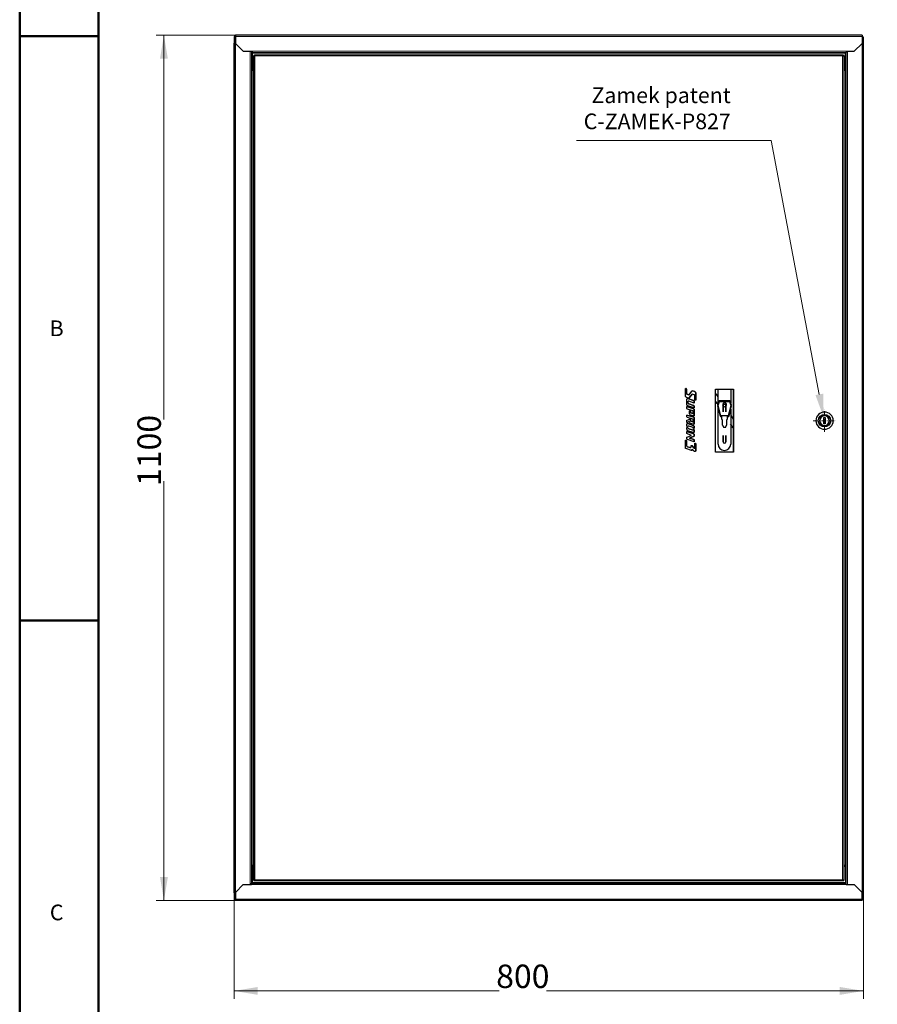
# Model space of a CAD drawing. Units: millimetres. Extents: x -2100 to 2100, y -1485 to 1485.
# Drawn here: x -2100 to -1010, y -488 to 764 of the extents above; entities that cross this region are included whole.
import ezdxf

# ---------------------------------------------------------------- set-up
doc = ezdxf.new("R2010")
doc.units = ezdxf.units.MM
doc.linetypes.add('Liniaśrodkowa', pattern=[102.54, 60, -20, 2.54, -20])
for name, color, linetype, lineweight in [('Liniewidoków', 7, 'Continuous', 0), ('Obramowanie', 196, 'Continuous', 0), ('Tabelkarysunkowa', 1, 'Continuous', 0), ('Tekst', 174, 'Continuous', 0), ('Wymiary', 7, 'Continuous', 0)]:
    doc.layers.add(name, color=color, linetype=linetype, lineweight=lineweight)
doc.styles.add('ICTEXT3', font='isocp', dxfattribs={"bigfont": 'bigfont.shx'})
doc.styles.add('Tekststrony', font='isocp', dxfattribs={"bigfont": 'bigfont.shx'})
doc.styles.add('Tekstzliniąodniesienia', font='isocp', dxfattribs={"bigfont": 'bigfont.shx'})
doc.dimstyles.new('ISO_1', dxfattribs={"dimtxt": 29.845, "dimasz": 30, "dimexe": 10, "dimexo": 0, "dimgap": 0, "dimtad": 1, "dimdec": 3, "dimlfac": 100, "dimrnd": 0.001, "dimtxsty": 'ICTEXT3', "dimcen": 0.09, "dimdle": 60, "dimclrd": 7, "dimclre": 7, "dimclrt": 7, "dimadec": 1, "dimazin": 2, "dimtfac": 12, "dimtdec": 3, "dimtofl": 0, "dimtmove": 0, "dimatfit": 3, "dimfxl": 0, "dimtolj": 1, "dimarcsym": 0})

# ---------------------------------------------------------------- blocks, each defined once
blk = doc.blocks.new('*X3')
at = {"layer": 'Wymiary', "color": 1, "linetype": 'Liniaśrodkowa', "lineweight": 15}
for p, q in [((1758, 3024), (1758, 3310)), ((1615, 3167), (1901, 3167))]:
    blk.add_line(p, q, dxfattribs=at)
blk = doc.blocks.new('PRZÓD')
at = {"layer": 'Liniewidoków', "color": 7, "linetype": 'Continuous', "lineweight": 30}
for p, q in [((-5748, 8043), (-5748, -2909)), ((-5748, 8043), (-5732, 8043)), ((-5748, 8043), (-5748, 7967)), ((2236, 8067), (-5732, 8067)), ((-5732, 8059), (-5732, 8067)), ((-5732, 8051), (-5732, 7963)), ((-5732, 8043), (-5732, 8051)), ((-5732, 7963), (-5732, 8043)), ((2236, 8051), (2236, 7963)), ((2252, 8043), (2236, 8043)), ((2252, -2909), (2252, 8043)), ((-5748, -2833), (-5748, 7967)), ((-5732, 7963), (-5632, 7863)), ((-5632, 7863), (-5732, 7963)), ((2136, 7863), (2236, 7963)), ((-5632, 7863), (-5528, 7863)), ((-5528, 7847), (2032, 7847)), ((-5528, 7847), (-5528, -2713)), ((-5520, 7637), (-5520, 7839)), ((-5520, 7839), (-5520, 7637)), ((-5498, -2676), (-5498, 7810)), ((-5492, 7810), (-5498, 7810)), ((-5498, 7790), (-5498, 7637)), ((-5491, 7817), (1995, 7817)), ((-5491, 7811), (-5491, 7817)), ((1994, 7810), (1996, 7810)), ((1995, 7811), (1995, 7817)), ((2002, 7810), (2002, -2676)), ((2024, 7637), (2024, 7839)), ((2032, 7863), (2136, 7863)), ((2032, -2713), (2032, 7847)), ((-5498, 7617), (-5500, 7617)), ((-5498, 7587), (-5498, 7617)), ((-5498, 7587), (-5498, 7297)), ((2004, 7617), (2002, 7617)), ((-5498, 7266), (-5498, 7297)), ((-5498, 7266), (-5498, 7067)), ((-5498, 7037), (-5498, 7067)), ((-5498, 7037), (-5498, 6837)), ((-5498, 6807), (-5498, 6837)), ((-5498, 6807), (-5498, 6607)), ((-5498, 6577), (-5498, 6607)), ((-5498, 3387), (-5498, 6577)), ((-5748, 6417), (-5748, 5717)), ((-5748, 5717), (-5748, 6417)), ((-10, 3486), (-10, 3570)), ((2, 3566), (2, 3513)), ((2, 3513), (2, 3566)), ((8, 3504), (32, 3496)), ((32, 3496), (8, 3504)), ((36, 3497), (71, 3543)), ((74, 3504), (39, 3459)), ((39, 3459), (74, 3504)), ((102, 3497), (78, 3505)), ((82, 3546), (106, 3538)), ((106, 3538), (82, 3546)), ((120, 3516), (120, 3432)), ((120, 3432), (120, 3516)), ((370, 3567), (600, 3567)), ((370, 2767), (370, 3567)), ((405, 3383), (405, 3567)), ((405, 3383), (405, 3567)), ((565, 3567), (565, 3394)), ((600, 3567), (600, 2767)), ((600, 2767), (600, 3567)), ((-5498, 3357), (-5498, 3387)), ((28, 3455), (4, 3463)), ((8, 3374), (8, 3436)), ((20, 3447), (94, 3422)), ((94, 3422), (20, 3447)), ((20, 3401), (20, 3401)), ((20, 3401), (20, 3401)), ((100, 3391), (33, 3413)), ((33, 3380), (94, 3359)), ((94, 3359), (33, 3380)), ((100, 3413), (100, 3391)), ((100, 3391), (100, 3413)), ((108, 3436), (108, 3489)), ((108, 3436), (108, 3436)), ((120, 3432), (120, 3432)), ((120, 3432), (120, 3432)), ((415, 3412), (398, 3362)), ((405, 3383), (398, 3362)), ((407, 3358), (423, 3409)), ((423, 3409), (550, 3409)), ((550, 3419), (424, 3419)), ((550, 3409), (567, 3358)), ((550, 3409), (565, 3363)), ((576, 3362), (559, 3412)), ((-5498, 3357), (-5498, 3157)), ((9, 3345), (96, 3316)), ((9, 3323), (9, 3345)), ((96, 3316), (9, 3345)), ((84, 3291), (15, 3314)), ((100, 3329), (20, 3356)), ((42, 3257), (42, 3288)), ((53, 3284), (53, 3274)), ((53, 3274), (53, 3284)), ((59, 3266), (84, 3257)), ((84, 3257), (59, 3266)), ((89, 3263), (89, 3282)), ((100, 3350), (100, 3329)), ((100, 3329), (100, 3350)), ((101, 3307), (101, 3237)), ((101, 3237), (101, 3307)), ((398, 3356), (430, 3226)), ((398, 3356), (405, 3326)), ((405, 2868), (405, 3326)), ((405, 2868), (405, 3326)), ((440, 3229), (407, 3358)), ((468, 3359), (468, 3352)), ((468, 3352), (468, 3278)), ((468, 3278), (471, 3278)), ((471, 3350), (471, 3359)), ((471, 3350), (471, 3359)), ((471, 3278), (471, 3350)), ((487, 3376), (485, 3376)), ((485, 3373), (487, 3373)), ((501, 3359), (501, 3348)), ((501, 3348), (501, 3278)), ((501, 3278), (504, 3278)), ((504, 3350), (504, 3359)), ((504, 3350), (504, 3359)), ((504, 3278), (504, 3350)), ((567, 3358), (534, 3229)), ((565, 3353), (534, 3229)), ((544, 3226), (576, 3356)), ((565, 3363), (565, 3353)), ((565, 3363), (567, 3358)), ((567, 3358), (565, 3353)), ((565, 3312), (565, 2868)), ((-5498, 3127), (-5498, 3157)), ((9, 3239), (95, 3210)), ((9, 3218), (9, 3239)), ((95, 3210), (9, 3239)), ((9, 3145), (9, 3169)), ((42, 3158), (9, 3145)), ((9, 3145), (42, 3158)), ((12, 3175), (44, 3188)), ((84, 3185), (15, 3209)), ((20, 3130), (89, 3107)), ((89, 3107), (20, 3130)), ((42, 3152), (42, 3158)), ((89, 3227), (53, 3239)), ((53, 3179), (53, 3169)), ((53, 3169), (53, 3179)), ((89, 3121), (53, 3133)), ((59, 3160), (84, 3152)), ((84, 3152), (59, 3160)), ((89, 3157), (89, 3176)), ((101, 3201), (101, 3132)), ((101, 3132), (101, 3201)), ((534, 3229), (440, 3229)), ((440, 3219), (452, 3219)), ((452, 3184), (452, 3219)), ((462, 3179), (457, 3179)), ((462, 3109), (462, 3179)), ((517, 3179), (512, 3179)), ((512, 3179), (512, 3109)), ((522, 3219), (534, 3219)), ((522, 3219), (522, 3184)), ((1748, 3127), (1748, 3207)), ((1748, 3207), (1768, 3207)), ((1768, 3207), (1768, 3127)), ((1768, 3207), (1768, 3127)), ((-5498, 3127), (-5498, 2927)), ((9, 3097), (9, 3119)), ((22, 3092), (9, 3097)), ((9, 3081), (22, 3077)), ((9, 3057), (9, 3081)), ((22, 3077), (9, 3081)), ((9, 3028), (95, 2999)), ((9, 3007), (9, 3028)), ((95, 2999), (9, 3028)), ((89, 3016), (20, 3039)), ((76, 3083), (34, 3097)), ((34, 3063), (76, 3049)), ((76, 3049), (34, 3063)), ((101, 3066), (88, 3071)), ((88, 3055), (101, 3051)), ((101, 3051), (88, 3055)), ((101, 3089), (101, 3066)), ((101, 3066), (101, 3089)), ((101, 3051), (101, 3026)), ((101, 3026), (101, 3051)), ((462, 3109), (477, 3079)), ((497, 3079), (477, 3079)), ((497, 3079), (512, 3109)), ((1768, 3127), (1748, 3127)), ((-5498, 2897), (-5498, 2927)), ((-5498, 2897), (-5498, 2697)), ((-10, 2821), (-10, 2915)), ((2, 2911), (2, 2857)), ((2, 2857), (2, 2911)), ((9, 2957), (68, 2980)), ((9, 2935), (9, 2957)), ((68, 2980), (15, 2998)), ((101, 2897), (15, 2926)), ((101, 2969), (42, 2946)), ((42, 2946), (101, 2969)), ((42, 2946), (95, 2928)), ((95, 2928), (42, 2946)), ((101, 2990), (101, 2969)), ((101, 2969), (101, 2990)), ((101, 2919), (101, 2897)), ((101, 2897), (101, 2919)), ((468, 2978), (471, 2978)), ((468, 2897), (468, 2978)), ((471, 2978), (471, 2897)), ((471, 2978), (471, 2897)), ((485, 2883), (487, 2883)), ((487, 2880), (485, 2880)), ((501, 2978), (504, 2978)), ((501, 2897), (501, 2978)), ((504, 2978), (504, 2897)), ((504, 2978), (504, 2897)), ((68, 2788), (-4, 2812)), ((16, 2835), (47, 2825)), ((47, 2825), (16, 2835)), ((61, 2838), (61, 2847)), ((71, 2851), (100, 2819)), ((100, 2819), (71, 2851)), ((74, 2806), (74, 2793)), ((99, 2780), (74, 2806)), ((74, 2793), (74, 2806)), ((108, 2824), (108, 2876)), ((120, 2872), (120, 2788)), ((120, 2788), (120, 2872)), ((600, 2767), (370, 2767)), ((-5498, 2667), (-5498, 2697)), ((-5498, 2667), (-5498, 2467)), ((-5498, 2437), (-5498, 2467)), ((-5498, 2437), (-5498, 2237)), ((-5498, 2207), (-5498, 2237)), ((-5498, 2207), (-5498, 2007)), ((-5498, 1977), (-5498, 2007)), ((-5498, 1977), (-5498, 1777)), ((-5498, 1747), (-5498, 1777)), ((-5498, -1453), (-5498, 1747)), ((-5748, -583), (-5748, -1283)), ((-5748, -1283), (-5748, -583)), ((-5498, -1473), (-5498, -1453)), ((-5498, -1473), (-5498, -1673)), ((-5498, -1703), (-5498, -1673)), ((-5498, -1703), (-5498, -1903)), ((-5498, -1934), (-5498, -1903)), ((-5498, -1934), (-5498, -2133)), ((-5498, -2163), (-5498, -2133)), ((-5498, -2163), (-5498, -2453)), ((-5498, -2483), (-5500, -2483)), ((-5498, -2483), (-5498, -2453)), ((2004, -2483), (2002, -2483)), ((-5520, -2503), (-5520, -2705)), ((-5520, -2705), (-5520, -2503)), ((-5498, -2503), (-5498, -2656)), ((2024, -2503), (2024, -2705)), ((-5632, -2729), (-5732, -2829)), ((-5732, -2829), (-5632, -2729)), ((-5632, -2729), (-5528, -2729)), ((-5528, -2713), (2032, -2713)), ((-5491, -2677), (-5491, -2683)), ((-5491, -2677), (-5491, -2683)), ((1995, -2683), (-5491, -2683)), ((1994, -2676), (1996, -2676)), ((1996, -2676), (2002, -2676)), ((2032, -2729), (2136, -2729)), ((2136, -2729), (2236, -2829)), ((-5748, -2833), (-5748, -2909)), ((-5732, -2917), (-5732, -2829)), ((-5732, -2829), (-5732, -2909)), ((2236, -2917), (2236, -2829)), ((-5748, -2909), (-5732, -2909)), ((-5732, -2909), (-5732, -2917)), ((-5732, -2925), (-5732, -2933)), ((2236, -2933), (-5732, -2933)), ((2236, -2909), (2244, -2909)), ((2252, -2909), (2236, -2909)), ((2252, -2909), (2244, -2909))]:
    blk.add_line(p, q, dxfattribs=at)
at = {"layer": 'Liniewidoków', "color": 7, "linetype": 'Continuous', "lineweight": 15}
for p, q in [((-5732, 8067), (-5732, 8059)), ((-5732, 8051), (2236, 8051)), ((-5732, 7963), (-5732, -2829)), ((2236, -2829), (2236, 7963)), ((-5544, 7863), (-5544, -2729)), ((-5528, 7863), (2032, 7863)), ((-5528, 7847), (-5528, 7855)), ((2024, 7839), (-5520, 7839)), ((-5484, -2669), (-5484, 7803)), ((-5484, 7803), (1988, 7803)), ((1988, 7803), (1988, -2669)), ((2048, -2729), (2048, 7863)), ((-5520, -2503), (-5520, 7637)), ((-5498, 7637), (-5498, 7617)), ((2024, 7637), (2024, -2503)), ((-5498, -2483), (-5498, -2503)), ((-5528, -2713), (-5528, -2721)), ((-5528, -2729), (2032, -2729)), ((2024, -2705), (-5520, -2705)), ((1988, -2669), (-5484, -2669)), ((-5732, -2917), (2236, -2917)), ((-5732, -2933), (-5732, -2925))]:
    blk.add_line(p, q, dxfattribs=at)
at = {"layer": 'Liniewidoków', "color": 7, "linetype": 'Continuous', "lineweight": 30}
for points in [[(-5732, 8067), (-5732, 8065), (-5732, 8062), (-5732, 8056), (-5732, 8051)], [(-5732, 8051), (-5732, 8054), (-5732, 8056), (-5732, 8058), (-5732, 8059)], [(2236, 8067), (2236, 8065), (2236, 8062), (2236, 8056), (2236, 8051)], [(-5528, 7863), (-5528, 7856), (-5528, 7851), (-5528, 7848), (-5528, 7847)], [(-5528, 7855), (-5528, 7855), (-5528, 7857), (-5528, 7860), (-5528, 7863)], [(-5520, 7855), (-5520, 7853), (-5520, 7850), (-5520, 7844), (-5520, 7839)], [(-5520, 7839), (-5520, 7842), (-5520, 7844), (-5520, 7846), (-5520, 7847)], [(-5487, 7804), (-5489, 7805), (-5494, 7807), (-5497, 7809), (-5498, 7809), (-5498, 7810)], [(-5498, 7790), (-5498, 7797), (-5498, 7804), (-5498, 7808), (-5498, 7810)], [(-5492, 7810), (-5492, 7809), (-5491, 7808), (-5489, 7807), (-5486, 7805), (-5486, 7804)], [(-5491, 7817), (-5491, 7815), (-5491, 7813), (-5491, 7811)], [(-5484, 7803), (-5487, 7808), (-5489, 7812), (-5490, 7815), (-5491, 7816), (-5491, 7817)], [(-5491, 7811), (-5491, 7810), (-5490, 7809), (-5489, 7808), (-5486, 7805), (-5485, 7804)], [(-5484, 7803), (-5487, 7804)], [(-5485, 7804), (-5484, 7803)], [(1988, 7803), (1993, 7805), (1997, 7807), (2001, 7809), (2002, 7809), (2002, 7810)], [(1988, 7803), (1989, 7805)], [(1989, 7804), (1988, 7803)], [(1989, 7805), (1990, 7808), (1993, 7812), (1994, 7815), (1995, 7816), (1995, 7817)], [(1995, 7811), (1995, 7810), (1994, 7809), (1992, 7808), (1990, 7805), (1989, 7804)], [(1996, 7810), (1996, 7809), (1995, 7808), (1993, 7807), (1990, 7805), (1989, 7804)], [(2002, 7810), (2000, 7810), (1999, 7810), (1996, 7810)], [(2024, 7839), (2024, 7842), (2024, 7844), (2024, 7846), (2024, 7847)], [(2032, 7863), (2032, 7856), (2032, 7851), (2032, 7848), (2032, 7847)], [(2, 3566), (2, 3567), (2, 3567), (1, 3570), (-1, 3572), (-3, 3575), (-4, 3575)], [(8, 3504), (6, 3506), (3, 3509), (2, 3512), (2, 3513)], [(74, 3504), (75, 3505), (75, 3505)], [(120, 3516), (119, 3523), (116, 3531), (111, 3536), (106, 3538)], [(405, 3472), (397, 3483), (371, 3517)], [(15, 3447), (14, 3447)], [(20, 3401), (21, 3407), (23, 3411), (25, 3413), (26, 3413)], [(33, 3380), (28, 3383), (24, 3388), (21, 3395), (20, 3401)], [(34, 3496), (34, 3496), (32, 3496), (32, 3496)], [(100, 3413), (100, 3415), (98, 3418), (96, 3421), (94, 3422)], [(59, 3266), (57, 3267), (55, 3269), (53, 3272), (53, 3274)], [(100, 3350), (100, 3353), (98, 3356), (96, 3358), (94, 3359)], [(101, 3307), (100, 3310), (99, 3313), (97, 3315), (96, 3316)], [(15, 3130), (15, 3130)], [(46, 3188), (46, 3188)], [(53, 3179), (53, 3182), (51, 3185), (49, 3187), (47, 3188)], [(59, 3160), (57, 3161), (55, 3164), (53, 3167), (53, 3169)], [(101, 3201), (101, 3204), (99, 3207), (97, 3209), (95, 3210)], [(601, 3183), (566, 3240)], [(34, 3063), (29, 3066), (24, 3071), (22, 3077)], [(27, 3097), (27, 3097), (29, 3097)], [(101, 3089), (100, 3094), (97, 3101), (93, 3105), (89, 3107)], [(101, 2990), (101, 2993), (99, 2996), (97, 2998), (95, 2999)], [(101, 2919), (101, 2922), (99, 2925), (97, 2927), (95, 2928)], [(114, 2881), (114, 2881), (113, 2881)], [(16, 2835), (11, 2838), (6, 2844), (3, 2851), (2, 2857)], [(-5528, -2729), (-5528, -2723), (-5528, -2718), (-5528, -2715), (-5528, -2713)], [(-5528, -2721), (-5528, -2722), (-5528, -2724), (-5528, -2727), (-5528, -2729)], [(-5520, -2705), (-5520, -2709), (-5520, -2711), (-5520, -2713), (-5520, -2713)], [(-5520, -2721), (-5520, -2720), (-5520, -2717), (-5520, -2711), (-5520, -2705)], [(-5498, -2676), (-5498, -2675), (-5498, -2670), (-5498, -2664), (-5498, -2656)], [(-5487, -2671), (-5489, -2672), (-5494, -2674), (-5497, -2676), (-5498, -2676), (-5498, -2676)], [(-5498, -2676), (-5497, -2676), (-5495, -2676), (-5492, -2676)], [(-5492, -2676), (-5492, -2676), (-5491, -2675), (-5489, -2674), (-5486, -2671), (-5486, -2671)], [(-5484, -2669), (-5487, -2675), (-5489, -2679), (-5490, -2682), (-5491, -2683), (-5491, -2683)], [(-5491, -2677), (-5491, -2677), (-5490, -2676), (-5489, -2675), (-5486, -2672), (-5485, -2671)], [(-5484, -2669), (-5487, -2671)], [(-5485, -2671), (-5484, -2669)], [(1988, -2669), (1989, -2672)], [(1988, -2669), (1993, -2672), (1997, -2674), (2001, -2676), (2002, -2676), (2002, -2676)], [(1989, -2671), (1988, -2669)], [(1995, -2677), (1995, -2677), (1994, -2676), (1992, -2675), (1990, -2672), (1989, -2671)], [(1990, -2671), (1989, -2671)], [(1989, -2672), (1990, -2675), (1993, -2679), (1994, -2682), (1995, -2683), (1995, -2683)], [(1996, -2676), (1996, -2676), (1995, -2675), (1993, -2674), (1990, -2671), (1990, -2671)], [(1995, -2683), (1995, -2682), (1995, -2680), (1995, -2677)], [(2024, -2705), (2024, -2709), (2024, -2711), (2024, -2713), (2024, -2713)], [(2032, -2729), (2032, -2723), (2032, -2718), (2032, -2715), (2032, -2713)], [(-5732, -2917), (-5732, -2921), (-5732, -2923), (-5732, -2925), (-5732, -2925)], [(-5732, -2933), (-5732, -2932), (-5732, -2929), (-5732, -2923), (-5732, -2917)], [(2236, -2933), (2236, -2932), (2236, -2929), (2236, -2923), (2236, -2917)]]:
    blk.add_lwpolyline(points, dxfattribs=at)
for points in [[(-5498, 7617), (-5498, 7626), (-5498, 7634), (-5498, 7640), (-5498, 7642), (-5498, 7639), (-5498, 7633), (-5498, 7625), (-5498, 7615), (-5498, 7605), (-5498, 7598), (-5498, 7593), (-5498, 7592), (-5498, 7594), (-5498, 7601), (-5498, 7610)], [(-5498, 7617), (-5498, 7626), (-5498, 7634), (-5498, 7640), (-5498, 7642), (-5498, 7639), (-5498, 7633), (-5498, 7625), (-5498, 7615), (-5498, 7605), (-5498, 7598), (-5498, 7593), (-5498, 7592), (-5498, 7594), (-5498, 7601), (-5498, 7610)], [(-5498, 7617), (-5498, 7626), (-5498, 7634), (-5498, 7640), (-5498, 7642), (-5498, 7639), (-5498, 7633), (-5498, 7625), (-5498, 7615), (-5498, 7605), (-5498, 7598), (-5498, 7593), (-5498, 7592), (-5498, 7594), (-5498, 7601), (-5498, 7610)], [(-5498, -2483), (-5498, -2474), (-5498, -2466), (-5498, -2460), (-5498, -2458), (-5498, -2461), (-5498, -2467), (-5498, -2475), (-5498, -2485), (-5498, -2495), (-5498, -2502), (-5498, -2507), (-5498, -2508), (-5498, -2506), (-5498, -2499), (-5498, -2490)], [(-5498, -2483), (-5498, -2474), (-5498, -2466), (-5498, -2460), (-5498, -2458), (-5498, -2461), (-5498, -2467), (-5498, -2475), (-5498, -2485), (-5498, -2495), (-5498, -2502), (-5498, -2507), (-5498, -2508), (-5498, -2506), (-5498, -2499), (-5498, -2490)], [(-5498, -2483), (-5498, -2474), (-5498, -2466), (-5498, -2460), (-5498, -2458), (-5498, -2461), (-5498, -2467), (-5498, -2475), (-5498, -2485), (-5498, -2495), (-5498, -2502), (-5498, -2507), (-5498, -2508), (-5498, -2506), (-5498, -2499), (-5498, -2490)]]:
    blk.add_lwpolyline(points, close=True, dxfattribs=at)
blk.add_circle((1758, 3167), 80, dxfattribs=at)
for centre, radius, start, end in [((-5732, 8043), 16, 90, 180), ((-5732, 8043), 16, 90, 180), ((-5732, 8043), 8, 90, 180), ((2236, 8043), 8, 0, 90), ((-5500, 7637), 20, 180, 270), ((-5500, 7637), 20, 180, 270), ((2004, 7637), 20, 270, 360), ((424, 3409), 10, 90, 161.5651), ((487, 3369), 25, 90, 180), ((487, 3369), 25, 312.8436, 90), ((550, 3409), 10, 18.4349, 90), ((407, 3358), 10, 161.5651, 194.0362), ((407, 3358), 10, 161.5651, 194.0362), ((487, 3369), 25, 180, 220.5358), ((485, 3359), 17, 90, 180), ((487, 3369), 25, 220.5358, 230.2081), ((485, 3359), 14, 90, 180), ((485, 3359), 14, 90, 180), ((487, 3369), 25, 230.2081, 270), ((487, 3359), 17, 360, 90), ((487, 3359), 17, 0, 90), ((487, 3359), 14, 0, 90), ((487, 3369), 25, 270, 304.0558), ((487, 3369), 25, 304.0559, 312.8437), ((487, 3369), 25, 304.0558, 312.8436), ((567, 3358), 10, 345.9638, 18.4349), ((1758, 3167), 110, 90, 270), ((1758, 3167), 110, 90, 270), ((1758, 3167), 110, 270, 90), ((440, 3229), 10, 194.0362, 270), ((457, 3184), 5, 180, 270), ((517, 3184), 5, 270, 0), ((534, 3229), 10, 270, 345.9638), ((1758, 3167), 65, 90, 270), ((1758, 3167), 60, 90, 270), ((1758, 3167), 60, 90, 270), ((1758, 3167), 65, 270, 90), ((1758, 3167), 65, 270, 90), ((1758, 3167), 60, 270, 90), ((485, 2897), 17, 180, 270), ((485, 2897), 14, 180, 270), ((485, 2897), 14, 180, 270), ((487, 2897), 17, 270, 360), ((487, 2897), 14, 270, 0), ((487, 2897), 17, 270, 0), ((485, 2868), 80, 180, 270), ((485, 2868), 80, 180, 270), ((485, 2868), 80, 270, 0), ((-5500, -2503), 20, 90, 180), ((-5500, -2503), 20, 90, 180), ((2004, -2503), 20, 0, 90), ((-5732, -2909), 16, 180, 270), ((-5732, -2909), 16, 180, 270), ((-5732, -2909), 8, 180, 270), ((2236, -2909), 16, 270, 0), ((2236, -2909), 8, 270, 0), ((2236, -2909), 16, 270, 0)]:
    blk.add_arc(centre, radius, start, end, dxfattribs=at)
for start_param, end_param in [(5.338542, 5.357157), (5.212621, 5.236905)]:
    blk.add_ellipse((-1980, 1653), major_axis=(0, 2940), ratio=0.999848, start_param=start_param, end_param=end_param, dxfattribs=at)
for points, knots in [([(-10, 3570), (-10, 3571), (-10, 3572), (-9, 3574), (-8, 3575), (-6, 3576), (-5, 3576), (-4, 3575)], [0, 0, 0, 0, 2.669601, 4.004402, 5.339203, 6.674003, 9.343605, 9.343605, 9.343605, 9.343605]), ([(-4, 3575), (-3, 3575), (-1, 3572), (1, 3570), (2, 3567), (2, 3567), (2, 3566), (2, 3566)], [0, 0, 0, 0, 5.153595, 8.226233, 10.542012, 11.309406, 11.690376, 11.690376, 11.690376, 11.690376]), ([(2, 3513), (2, 3512), (2, 3510), (3, 3509), (4, 3507), (5, 3506), (7, 3505), (8, 3504)], [0, 0, 0, 0, 3.061717, 4.592576, 6.123435, 7.654294, 10.716011, 10.716011, 10.716011, 10.716011]), ([(71, 3543), (72, 3544), (73, 3545), (75, 3546), (76, 3547), (77, 3547), (77, 3547)], [0, 0, 0, 0, 3.686829, 5.530244, 7.373658, 7.995559, 7.995559, 7.995559, 7.995559]), ([(76, 3506), (76, 3506), (76, 3506), (76, 3505), (75, 3505), (74, 3505), (74, 3504)], [0, 0, 0, 0, 0.146445, 0.77917, 1.411896, 2.677346, 2.677346, 2.677346, 2.677346]), ([(78, 3505), (78, 3506), (77, 3506), (76, 3506), (76, 3506)], [0, 0, 0, 0, 1.267487, 1.75455, 1.75455, 1.75455, 1.75455]), ([(77, 3547), (78, 3547), (80, 3547), (81, 3547), (82, 3546)], [0, 0, 0, 0, 1.222399, 4.911901, 4.911901, 4.911901, 4.911901]), ([(106, 3538), (109, 3538), (112, 3535), (115, 3531), (117, 3528), (119, 3523), (120, 3519), (120, 3516)], [0, 0, 0, 0, 8.027935, 12.041902, 16.055869, 20.069837, 28.097771, 28.097771, 28.097771, 28.097771]), ([(4, 3463), (1, 3464), (-2, 3467), (-5, 3471), (-7, 3474), (-9, 3479), (-10, 3483), (-10, 3486)], [0, 0, 0, 0, 8.027918, 12.041878, 16.055837, 20.069796, 28.097715, 28.097715, 28.097715, 28.097715]), ([(8, 3436), (8, 3438), (8, 3441), (10, 3444), (12, 3446), (13, 3446), (14, 3447)], [0, 0, 0, 0, 5.318319, 7.977479, 10.636638, 12.841759, 12.841759, 12.841759, 12.841759]), ([(14, 3447), (14, 3447), (16, 3447), (18, 3447), (20, 3447)], [0, 0, 0, 0, 0.452038, 5.746918, 5.746918, 5.746918, 5.746918]), ([(26, 3413), (26, 3413), (24, 3412), (22, 3410), (20, 3406), (20, 3403), (20, 3401)], [0, 0, 0, 0, 2.562132, 5.654514, 8.746897, 14.931663, 14.931663, 14.931663, 14.931663]), ([(20, 3401), (20, 3399), (20, 3395), (22, 3390), (24, 3387), (27, 3383), (31, 3381), (33, 3380)], [0, 0, 0, 0, 7.587811, 11.381717, 15.175622, 18.969528, 26.557339, 26.557339, 26.557339, 26.557339]), ([(33, 3413), (31, 3414), (29, 3414), (27, 3414), (26, 3413)], [0, 0, 0, 0, 6.166825, 6.695538, 6.695538, 6.695538, 6.695538]), ([(32, 3455), (32, 3455), (30, 3455), (29, 3455), (28, 3455)], [0, 0, 0, 0, 1.222428, 4.911939, 4.911939, 4.911939, 4.911939]), ([(32, 3496), (32, 3496), (33, 3496), (33, 3496), (34, 3496)], [0, 0, 0, 0, 1.267507, 1.755064, 1.755064, 1.755064, 1.755064]), ([(39, 3459), (38, 3458), (37, 3457), (35, 3455), (33, 3455), (33, 3455), (32, 3455)], [0, 0, 0, 0, 3.686839, 5.530258, 7.373678, 7.995555, 7.995555, 7.995555, 7.995555]), ([(34, 3496), (34, 3496), (34, 3496), (34, 3496), (35, 3497), (36, 3497), (36, 3497)], [0, 0, 0, 0, 0.145961, 0.778696, 1.41143, 2.676899, 2.676899, 2.676899, 2.676899]), ([(94, 3422), (95, 3421), (97, 3420), (98, 3419), (99, 3417), (100, 3415), (100, 3414), (100, 3413)], [0, 0, 0, 0, 3.259331, 4.888996, 6.518661, 8.148326, 11.407657, 11.407657, 11.407657, 11.407657]), ([(108, 3489), (108, 3490), (107, 3491), (107, 3493), (106, 3494), (104, 3496), (103, 3497), (102, 3497)], [0, 0, 0, 0, 3.061697, 4.592546, 6.123395, 7.654243, 10.715941, 10.715941, 10.715941, 10.715941]), ([(114, 3426), (113, 3427), (112, 3428), (110, 3429), (109, 3431), (108, 3433), (108, 3435), (108, 3436)], [0, 0, 0, 0, 3.396328, 5.094492, 6.792656, 8.490821, 11.887149, 11.887149, 11.887149, 11.887149]), ([(120, 3432), (120, 3431), (120, 3429), (119, 3428), (118, 3427), (116, 3426), (115, 3426), (114, 3426)], [0, 0, 0, 0, 2.752936, 4.129404, 5.505873, 6.882341, 9.635277, 9.635277, 9.635277, 9.635277]), ([(20, 3356), (18, 3356), (15, 3358), (12, 3362), (10, 3364), (9, 3368), (8, 3372), (8, 3374)], [0, 0, 0, 0, 6.518547, 9.777821, 13.037095, 16.296369, 22.814916, 22.814916, 22.814916, 22.814916]), ([(15, 3314), (14, 3314), (12, 3315), (11, 3317), (10, 3318), (9, 3320), (9, 3322), (9, 3323)], [0, 0, 0, 0, 3.25929, 4.888935, 6.518581, 8.148226, 11.407516, 11.407516, 11.407516, 11.407516]), ([(42, 3288), (42, 3289), (42, 3291), (43, 3292), (43, 3293), (45, 3294), (46, 3294), (47, 3294)], [0, 0, 0, 0, 2.655371, 3.983057, 5.310743, 6.638428, 9.2938, 9.2938, 9.2938, 9.2938]), ([(47, 3294), (48, 3293), (50, 3292), (51, 3291), (52, 3289), (53, 3287), (53, 3286), (53, 3284)], [0, 0, 0, 0, 3.25929, 4.888935, 6.518581, 8.148226, 11.407516, 11.407516, 11.407516, 11.407516]), ([(53, 3274), (53, 3273), (53, 3272), (54, 3270), (55, 3269), (57, 3267), (58, 3266), (59, 3266)], [0, 0, 0, 0, 3.054964, 4.582445, 6.109927, 7.637409, 10.692372, 10.692372, 10.692372, 10.692372]), ([(89, 3282), (89, 3283), (89, 3285), (88, 3287), (88, 3288), (86, 3290), (85, 3291), (84, 3291)], [0, 0, 0, 0, 3.259344, 4.889016, 6.518688, 8.14836, 11.407704, 11.407704, 11.407704, 11.407704]), ([(84, 3257), (85, 3257), (86, 3257), (88, 3258), (88, 3259), (89, 3260), (89, 3262), (89, 3263)], [0, 0, 0, 0, 2.655378, 3.983067, 5.310756, 6.638445, 9.293823, 9.293823, 9.293823, 9.293823]), ([(94, 3359), (95, 3359), (97, 3358), (98, 3356), (99, 3355), (100, 3353), (100, 3351), (100, 3350)], [0, 0, 0, 0, 3.259201, 4.888802, 6.518402, 8.148003, 11.407204, 11.407204, 11.407204, 11.407204]), ([(96, 3316), (97, 3315), (98, 3314), (99, 3313), (100, 3311), (101, 3309), (101, 3308), (101, 3307)], [0, 0, 0, 0, 3.128334, 4.6925, 6.256667, 7.820834, 10.949168, 10.949168, 10.949168, 10.949168]), ([(15, 3209), (14, 3209), (12, 3210), (11, 3212), (10, 3213), (9, 3215), (9, 3217), (9, 3218)], [0, 0, 0, 0, 3.259188, 4.888782, 6.518377, 8.147971, 11.407159, 11.407159, 11.407159, 11.407159]), ([(9, 3169), (9, 3170), (9, 3171), (9, 3172), (10, 3173), (11, 3174), (12, 3174), (12, 3175)], [0, 0, 0, 0, 1.909916, 2.864873, 3.819831, 4.774789, 6.684705, 6.684705, 6.684705, 6.684705]), ([(9, 3119), (9, 3121), (9, 3124), (11, 3127), (13, 3129), (14, 3130), (15, 3130)], [0, 0, 0, 0, 5.318298, 7.977447, 10.636596, 12.841588, 12.841588, 12.841588, 12.841588]), ([(15, 3130), (15, 3130), (17, 3131), (19, 3131), (20, 3130)], [0, 0, 0, 0, 0.452155, 5.747017, 5.747017, 5.747017, 5.747017]), ([(44, 3188), (44, 3188), (45, 3188), (45, 3188), (46, 3188), (46, 3188)], [0, 0, 0, 0, 0.938477, 1.407715, 1.710174, 1.710174, 1.710174, 1.710174]), ([(46, 3188), (46, 3188), (46, 3188), (47, 3188), (47, 3188), (47, 3188)], [0, 0, 0, 0, 0.167031, 0.636976, 1.576868, 1.576868, 1.576868, 1.576868]), ([(47, 3188), (48, 3188), (50, 3187), (51, 3185), (52, 3184), (53, 3182), (53, 3180), (53, 3179)], [0, 0, 0, 0, 3.259191, 4.888786, 6.518382, 8.147977, 11.407168, 11.407168, 11.407168, 11.407168]), ([(53, 3169), (53, 3168), (53, 3166), (54, 3164), (55, 3163), (57, 3161), (58, 3161), (59, 3160)], [0, 0, 0, 0, 3.05493, 4.582395, 6.109861, 7.637326, 10.692256, 10.692256, 10.692256, 10.692256]), ([(89, 3176), (89, 3177), (89, 3179), (88, 3181), (88, 3183), (86, 3184), (85, 3185), (84, 3185)], [0, 0, 0, 0, 3.259344, 4.889016, 6.518688, 8.14836, 11.407704, 11.407704, 11.407704, 11.407704]), ([(84, 3152), (85, 3152), (86, 3152), (88, 3152), (88, 3153), (89, 3155), (89, 3156), (89, 3157)], [0, 0, 0, 0, 2.655378, 3.983067, 5.310756, 6.638445, 9.293823, 9.293823, 9.293823, 9.293823]), ([(95, 3210), (96, 3210), (98, 3209), (99, 3207), (100, 3206), (101, 3204), (101, 3202), (101, 3201)], [0, 0, 0, 0, 3.259191, 4.888786, 6.518382, 8.147977, 11.407168, 11.407168, 11.407168, 11.407168]), ([(20, 3039), (18, 3040), (16, 3042), (13, 3045), (11, 3048), (10, 3052), (9, 3055), (9, 3057)], [0, 0, 0, 0, 6.518488, 9.777733, 13.036977, 16.296221, 22.81471, 22.81471, 22.81471, 22.81471]), ([(15, 2998), (14, 2998), (12, 2999), (11, 3001), (10, 3002), (9, 3004), (9, 3006), (9, 3007)], [0, 0, 0, 0, 3.259142, 4.888713, 6.518284, 8.147855, 11.406997, 11.406997, 11.406997, 11.406997]), ([(29, 3097), (29, 3097), (28, 3097), (26, 3096), (24, 3095), (23, 3093), (22, 3092)], [0, 0, 0, 0, 0.911115, 2.867588, 4.82406, 8.737006, 8.737006, 8.737006, 8.737006]), ([(34, 3097), (33, 3097), (31, 3097), (29, 3097), (29, 3097)], [0, 0, 0, 0, 3.914346, 4.960078, 4.960078, 4.960078, 4.960078]), ([(76, 3049), (77, 3049), (79, 3048), (81, 3049), (81, 3049)], [0, 0, 0, 0, 4.426083, 5.336298, 5.336298, 5.336298, 5.336298]), ([(81, 3049), (82, 3049), (83, 3049), (85, 3050), (87, 3052), (88, 3054), (88, 3055)], [0, 0, 0, 0, 1.303066, 3.516515, 5.729963, 10.156861, 10.156861, 10.156861, 10.156861]), ([(89, 3107), (92, 3106), (94, 3104), (97, 3101), (99, 3098), (100, 3094), (101, 3091), (101, 3089)], [0, 0, 0, 0, 6.518457, 9.777685, 13.036914, 16.296142, 22.814599, 22.814599, 22.814599, 22.814599]), ([(95, 3016), (95, 3016), (93, 3015), (91, 3015), (89, 3016)], [0, 0, 0, 0, 0.452255, 5.747132, 5.747132, 5.747132, 5.747132]), ([(101, 3026), (101, 3025), (101, 3022), (99, 3019), (97, 3017), (96, 3016), (95, 3016)], [0, 0, 0, 0, 5.318319, 7.977479, 10.636638, 12.841541, 12.841541, 12.841541, 12.841541]), ([(-10, 2915), (-10, 2916), (-10, 2917), (-9, 2918), (-9, 2919), (-8, 2920), (-7, 2921), (-6, 2921), (-5, 2921), (-5, 2921), (-5, 2921)], [0, 0, 0, 0, 1.985326, 3.563098, 4.148208, 5.545673, 6.35803, 7.963661, 8.756936, 8.7942, 8.7942, 8.7942, 8.7942]), ([(-5, 2921), (-4, 2921), (-3, 2921), (-1, 2919), (0, 2918), (1, 2916), (2, 2914), (2, 2912), (2, 2911)], [0, 0, 0, 0, 2.166856, 3.577002, 6.338014, 7.688879, 10.431355, 13.214575, 13.214575, 13.214575, 13.214575]), ([(15, 2926), (14, 2926), (12, 2927), (11, 2929), (10, 2930), (9, 2932), (9, 2934), (9, 2935)], [0, 0, 0, 0, 3.071833, 4.607749, 6.143666, 7.679582, 10.751415, 10.751415, 10.751415, 10.751415]), ([(95, 2999), (96, 2999), (98, 2998), (99, 2996), (100, 2995), (101, 2993), (101, 2991), (101, 2990)], [0, 0, 0, 0, 3.208289, 4.812434, 6.416578, 8.020723, 11.229012, 11.229012, 11.229012, 11.229012]), ([(95, 2928), (96, 2928), (98, 2927), (99, 2925), (100, 2924), (101, 2922), (101, 2920), (101, 2919)], [0, 0, 0, 0, 3.259306, 4.88896, 6.518613, 8.148266, 11.407573, 11.407573, 11.407573, 11.407573]), ([(108, 2876), (108, 2877), (109, 2880), (111, 2881), (113, 2881), (113, 2881)], [0, 0, 0, 0, 4.541921, 6.73753, 8.551234, 8.551234, 8.551234, 8.551234]), ([(113, 2881), (114, 2881), (115, 2881), (119, 2878), (120, 2874), (120, 2872)], [0, 0, 0, 0, 1.074372, 4.733518, 12.859848, 12.859848, 12.859848, 12.859848]), ([(-4, 2812), (-5, 2812), (-6, 2813), (-8, 2815), (-9, 2816), (-10, 2818), (-10, 2820), (-10, 2821)], [0, 0, 0, 0, 3.462843, 5.194264, 6.925686, 8.657107, 12.11995, 12.11995, 12.11995, 12.11995]), ([(2, 2857), (2, 2855), (3, 2851), (5, 2846), (7, 2842), (11, 2838), (14, 2836), (16, 2835)], [0, 0, 0, 0, 7.944717, 11.917076, 15.889434, 19.861793, 27.80651, 27.80651, 27.80651, 27.80651]), ([(47, 2825), (49, 2824), (52, 2824), (54, 2825), (54, 2825)], [0, 0, 0, 0, 6.567855, 7.126506, 7.126506, 7.126506, 7.126506]), ([(54, 2825), (55, 2825), (57, 2826), (59, 2829), (61, 2833), (61, 2836), (61, 2838)], [0, 0, 0, 0, 2.734661, 6.029897, 9.325132, 15.915603, 15.915603, 15.915603, 15.915603]), ([(61, 2847), (61, 2848), (62, 2850), (62, 2851), (63, 2852), (65, 2853), (67, 2853), (67, 2853)], [0, 0, 0, 0, 2.821378, 4.232066, 5.642755, 7.053444, 9.874822, 9.874822, 9.874822, 9.874822]), ([(67, 2853), (68, 2853), (68, 2852), (69, 2852), (69, 2852), (70, 2851), (70, 2851), (71, 2851)], [0, 0, 0, 0, 1.085241, 1.627861, 2.170481, 2.713102, 3.798343, 3.798343, 3.798343, 3.798343]), ([(74, 2793), (74, 2792), (73, 2791), (73, 2789), (72, 2788), (70, 2787), (69, 2787), (68, 2788)], [0, 0, 0, 0, 2.767769, 4.151654, 5.535538, 6.919423, 9.687192, 9.687192, 9.687192, 9.687192]), ([(100, 2819), (100, 2819), (101, 2819), (101, 2819), (101, 2819), (102, 2818), (102, 2818), (103, 2818)], [0, 0, 0, 0, 0.920224, 1.380337, 1.840449, 2.300561, 3.220786, 3.220786, 3.220786, 3.220786]), ([(103, 2818), (104, 2817), (105, 2818), (107, 2819), (108, 2820), (108, 2821), (108, 2823), (108, 2824)], [0, 0, 0, 0, 2.825012, 4.237518, 5.650024, 7.06253, 9.887542, 9.887542, 9.887542, 9.887542]), ([(113, 2775), (113, 2774), (111, 2774), (108, 2774), (106, 2775)], [0, 0, 0, 0, 0.554574, 7.078956, 7.078956, 7.078956, 7.078956]), ([(120, 2788), (120, 2785), (120, 2782), (118, 2778), (116, 2776), (114, 2775), (113, 2775)], [0, 0, 0, 0, 6.543274, 9.81491, 13.086547, 15.802004, 15.802004, 15.802004, 15.802004])]:
    blk.add_open_spline(points, degree=3, knots=knots, dxfattribs=at)
for points in [[(53, 3239), (47, 3241), (42, 3249), (42, 3257)], [(53, 3133), (47, 3136), (42, 3144), (42, 3152)], [(93, 3226), (92, 3226), (91, 3226), (89, 3227)], [(101, 3237), (101, 3231), (98, 3227), (93, 3226)], [(101, 3132), (101, 3125), (98, 3121), (93, 3121)], [(22, 3077), (24, 3071), (28, 3065), (34, 3063)], [(88, 3071), (85, 3076), (81, 3081), (76, 3083)], [(93, 3121), (92, 3121), (91, 3121), (89, 3121)], [(106, 2775), (103, 2776), (101, 2777), (99, 2780)]]:
    blk.add_open_spline(points, degree=3, dxfattribs=at)
at = {"layer": 'Wymiary', "linetype": 'Liniaśrodkowa'}
blk.add_blockref('*X3', (0, 0), dxfattribs=at)
blk = doc.blocks.new('*X32')
at = {"layer": 'Tekst', "color": 7, "linetype": 'Continuous', "lineweight": 15}
for p, q in [((-1144.5, 609.9), (-1391.9, 609.9)), ((-1083.3, 287.3), (-1144.5, 609.9))]:
    blk.add_line(p, q, dxfattribs=at)
blk = doc.blocks.new('*X31')
at = {"layer": 'Tekst'}
blk.add_hatch(color=7, dxfattribs=at).paths.add_polyline_path([(-1077.7, 257.8), (-1088.2, 286.4), (-1078.4, 288.2)], flags=0)
at = {"layer": 'Tekst', "color": 7, "linetype": 'Continuous', "lineweight": 15}
blk.add_blockref('*X32', (0, 0), dxfattribs=at)
at = {"layer": 'Tekst', "color": 7, "insert": (-1195.9, 650.9), "char_height": 19.897, "width": 216.733, "attachment_point": 6, "style": 'Tekstzliniąodniesienia'}
blk.add_mtext('{\\farial|b0|i0|c0|p2;Zamek patent\\PC-ZAMEK-P827}', dxfattribs=at)
blk = doc.blocks.new('*X47')
at = {"layer": 'Wymiary', "linetype": 'Continuous'}
for points in [[(-1916.6, 743.8), (-1921.6, 713.8), (-1911.6, 713.8)], [(-1916.6, -356.2), (-1921.6, -326.2), (-1911.6, -326.2)]]:
    blk.add_hatch(color=7, dxfattribs=at).paths.add_polyline_path(points, flags=0)
at = {"layer": 'Wymiary', "color": 7, "linetype": 'Continuous'}
for p, q in [((-1825.7, 743.8), (-1926.6, 743.8)), ((-1916.6, 255.2), (-1916.6, 743.8)), ((-1916.6, 176.9), (-1916.6, -356.2)), ((-1825.7, -356.2), (-1926.6, -356.2))]:
    blk.add_line(p, q, dxfattribs=at)
at = {"layer": 'Wymiary', "color": 7, "insert": (-1931.5, 216), "char_height": 29.84, "width": 156.728, "attachment_point": 5, "rotation": 90, "style": 'ICTEXT3'}
blk.add_mtext('1100', dxfattribs=at)
blk = doc.blocks.new('*X48')
at = {"layer": 'Wymiary', "linetype": 'Continuous'}
for points in [[(-1827.3, -471), (-1797.3, -466), (-1797.3, -476)], [(-1027.3, -471), (-1057.3, -466), (-1057.3, -476)]]:
    blk.add_hatch(color=7, dxfattribs=at).paths.add_polyline_path(points, flags=0)
at = {"layer": 'Wymiary', "color": 7, "linetype": 'Continuous'}
for p, q in [((-1827.3, -353.8), (-1827.3, -481)), ((-1027.3, -353.8), (-1027.3, -481)), ((-1490.3, -471), (-1827.3, -471)), ((-1430.3, -471), (-1027.3, -471))]:
    blk.add_line(p, q, dxfattribs=at)
at = {"layer": 'Wymiary', "color": 7, "insert": (-1460.3, -456.3), "char_height": 29.84, "width": 120.047, "attachment_point": 5, "style": 'ICTEXT3'}
blk.add_mtext('800', dxfattribs=at)

msp = doc.modelspace()

# ---------------------------------------------------------------- linework, layer by layer
at = {"layer": 'Obramowanie', "color": 7, "linetype": 'Continuous', "lineweight": 50}
for p, q in [((-2100, -1485), (-2100, 1485)), ((-2100, 742.5), (-2000, 742.5)), ((-2100, 0), (-2000, 0))]:
    msp.add_line(p, q, dxfattribs=at)
msp.add_lwpolyline([(2000, -1385), (-2000, -1385), (-2000, 1385), (2000, 1385)], close=True, dxfattribs=at)

# ---------------------------------------------------------------- block references
at = {"layer": 'Tekst'}
msp.add_blockref('*X31', (0, 0), dxfattribs=at)
at = {"layer": 'Wymiary', "xscale": 0.1, "yscale": 0.1, "zscale": 0.1}
msp.add_blockref('PRZÓD', (-1252.486362, -62.845464), dxfattribs=at)

# ---------------------------------------------------------------- texts
at = {"layer": 'Tabelkarysunkowa', "color": 7, "char_height": 19.89666667, "width": 16.66666667, "attachment_point": 5, "style": 'Tekststrony'}
for s, insert in [('{\\farial|b0|i0|c0|p2;B}', (-2052.993321, 371.25)), ('{\\farial|b0|i0|c0|p2;C}', (-2052.993321, -371.25))]:
    msp.add_mtext(s, dxfattribs=dict(at, insert=insert))

# ---------------------------------------------------------------- dimensions: what is measured, and where the dimension line sits
at = {"layer": 'Wymiary'}
dim = msp.add_linear_dim(base=(-1916.643874, 743.808079), p1=(-1825.702499, -356.191921), p2=(-1825.702499, 743.808079), angle=90, text='1100', dimstyle='ISO_1', override={"dimsah": 1, "dimtzin": 0}, dxfattribs=at)
dim.commit()
dim.dimension.update_dxf_attribs({"geometry": '*X47', "text_midpoint": (-1931.483008, 216.035414), "dimtype": 160})
dim = msp.add_linear_dim(base=(-1027.302541, -471.034238), p1=(-1827.302501, -353.791921), p2=(-1027.302541, -353.791906), text='800', dimstyle='ISO_1', override={"dimsah": 1, "dimtzin": 0}, dxfattribs=at)
dim.commit()
dim.dimension.update_dxf_attribs({"geometry": '*X48', "text_midpoint": (-1460.319865, -456.27847), "dimtype": 160})

doc.saveas('drawing.dxf')
